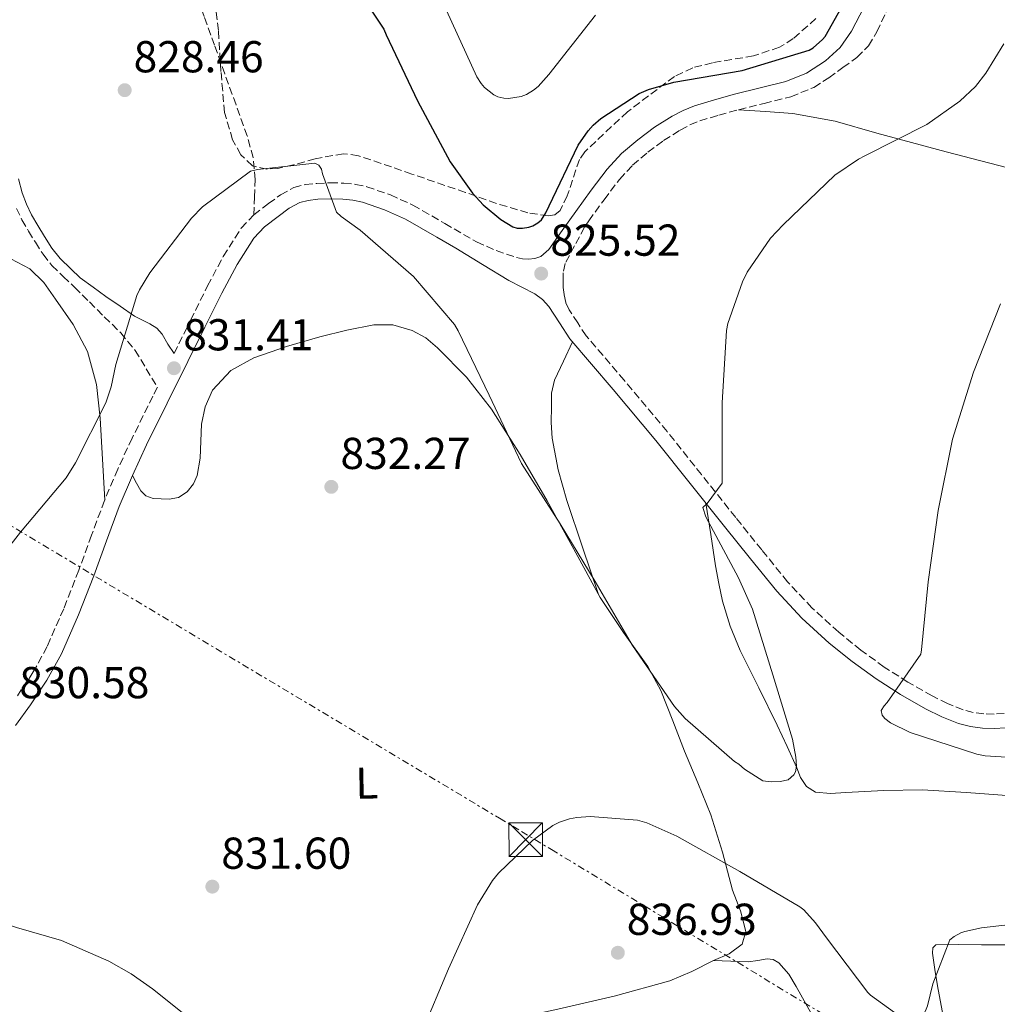
# Model space of a CAD drawing. Units: metres. Extents: x 627443 to 630885, y 4755063 to 4757440.
# Drawn here: x 629280 to 629500, y 4755368 to 4755588 of the extents above; entities that cross this region are included whole.
import ezdxf
from ezdxf.enums import TextEntityAlignment as Align

# ---------------------------------------------------------------- set-up
doc = ezdxf.new("R2010")
doc.units = ezdxf.units.M
doc.header["$MEASUREMENT"] = 0
doc.linetypes.add('DGN Style 3', pattern=[2.435891, 1.739922, -0.695969])
doc.linetypes.add('DGN Style 7', pattern=[3.479844, 1.56593, -0.695969, 0.521977, -0.695969])
for name, color, linetype, lineweight in [('Barranco lineal', 142, 'DGN Style 3', 13), ('Camino', 7, 'DGN Style 3', 0), ('Cota de punto acotado terreno', 7, 'Continuous', 0), ('Curva de nivel directora', 30, 'Continuous', 30), ('Curva de nivel intermedia', 30, 'Continuous', 0), ('Etiqueta de uso rústico', 92, 'Continuous', 0), ('Línea de cambio de uso (parcela vista)', 92, 'Continuous', 0), ('Línea eléctrica', 6, 'DGN Style 7', 0), ('Margen derecho', 7, 'Continuous', 0), ('Punto acotado terreno (símbolo)', 7, 'Continuous', 0), ('Senda', 7, 'DGN Style 3', 0), ('Torre eléctrica', 7, 'Continuous', 0), ('Zona arbolada', 92, 'DGN Style 3', 0)]:
    doc.layers.add(name, color=color, linetype=linetype, lineweight=lineweight)
doc.styles.add('Style-Arial', font='arial.ttf')

# ---------------------------------------------------------------- blocks, each defined once
blk = doc.blocks.new('5PATER')
at = {"layer": 'Barranco lineal', "linetype": 'Continuous', "lineweight": 0}
h = blk.add_hatch(color=51, dxfattribs=at)
edge = h.paths.add_edge_path()
edge.add_ellipse((0, 0), major_axis=(-0.11, -0.111), ratio=0.999422, start_angle=0, end_angle=360)
blk = doc.blocks.new('5TME')
at = {"layer": 'Torre eléctrica', "color": 7, "linetype": 'Continuous', "lineweight": 0}
for p, q in [((-0.375, 0.375), (0.375, -0.375)), ((0.3723, 0.3776), (-0.3716, -0.3784))]:
    blk.add_line(p, q, dxfattribs=at)
at = {"layer": 'Torre eléctrica', "color": 7, "linetype": 'Continuous', "lineweight": 0, "flags": 128}
blk.add_lwpolyline([(-0.375, -0.375), (0.375, -0.375), (0.375, 0.375), (-0.375, 0.375), (-0.3716, -0.3784)], dxfattribs=at)

msp = doc.modelspace()

# ---------------------------------------------------------------- linework, layer by layer
at = {"layer": 'Camino', "color": 7, "linetype": 'DGN Style 3', "lineweight": 0}
for points in [[(629501.04, 4755432.85, 836.9), (629498.77, 4755432.7, 836.93), (629496.48, 4755432.79, 836.9), (629494.11, 4755433.09, 836.62), (629491.85, 4755433.67, 836.33), (629488.38, 4755435.05, 835.9), (629484.94, 4755436.77, 835.49), (629479.46, 4755439.89, 835.05), (629474.16, 4755443.26, 834.66), (629468.95, 4755447.02, 834.12), (629463.96, 4755451.1, 833.57), (629457.97, 4755456.51, 832.94), (629452.52, 4755462.35, 832.29), (629446.72, 4755469.5, 831.38), (629440.89, 4755476.77, 830.44), (629433.21, 4755486.4, 829.41), (629425.51, 4755496.07, 828.45), (629415.88, 4755507.53, 827.41), (629407.39, 4755517.51, 826.63), (629405.47, 4755520.42, 826.23), (629403.55, 4755523.33, 825.83), (629402.81, 4755524.99, 825.8), (629402.4, 4755526.79, 825.83), (629402.22, 4755528.32, 825.7), (629402.2, 4755529.86, 825.57), (629402.26, 4755532, 825.48), (629402.78, 4755534.02, 825.51), (629405.03, 4755538.19, 825.87), (629407.28, 4755542.35, 826.22), (629407.93, 4755543.27, 826.28), (629411.38, 4755548.02, 826.6), (629414.81, 4755552.59, 826.92), (629417.78, 4755555.78, 827.14), (629421.2, 4755558.67, 827.3), (629424.73, 4755561.3, 827.37), (629428.46, 4755563.63, 827.37), (629430.63, 4755564.81, 827.34), (629432.84, 4755565.72, 827.3), (629437.1, 4755566.98, 827.17), (629441.51, 4755568.19, 827.05), (629447.23, 4755569.62, 826.98), (629453.23, 4755571.12, 826.92), (629458.39, 4755573.2, 826.86), (629461.73, 4755575.35, 826.81), (629464.9, 4755577.63, 826.8), (629468.06, 4755579.91, 826.79), (629470.62, 4755582.51, 826.76), (629472.54, 4755585.67, 826.73), (629476.02, 4755593.08, 826.63)], [(629332.89, 4755544.6, 830.75), (629336.16, 4755547.14, 830.5), (629338.88, 4755549.14, 830.37), (629341.85, 4755550.73, 830.25), (629344.39, 4755551.41, 829.99), (629346.97, 4755551.69, 829.73), (629350.01, 4755551.82, 829.64), (629353.05, 4755551.75, 829.54), (629355.66, 4755551.47, 829.41), (629358.24, 4755550.92, 829.29), (629363.5, 4755549.1, 829.03), (629368.54, 4755546.82, 828.77), (629375.68, 4755542.7, 827.75), (629382.81, 4755538.57, 826.53), (629387.19, 4755536.62, 826.1), (629391.77, 4755535.05, 825.89), (629393.11, 4755534.79, 825.89), (629394.46, 4755534.73, 825.89), (629395.85, 4755534.84, 825.89), (629397.21, 4755535.3, 825.89)], [(629279.67, 4755546.09, 829.09), (629280.92, 4755543.5, 829.22), (629282.39, 4755540.97, 829.35), (629283.93, 4755538.5, 829.48), (629285.66, 4755535.78, 829.71), (629287.64, 4755533.26, 829.99), (629290.16, 4755530.81, 830.26), (629292.7, 4755528.39, 830.5), (629296.03, 4755525.1, 830.65), (629299.36, 4755521.8, 830.76), (629303.05, 4755518.21, 831), (629306.27, 4755514.25, 831.21), (629308.77, 4755510.13, 831.32), (629311.28, 4755506.02, 831.44), (629310.27, 4755503.98, 831.42), (629305.63, 4755494.6, 831.21), (629302.39, 4755487.65, 831.18), (629299.42, 4755480.58, 831.14), (629296.5, 4755472.79, 831.08), (629293.66, 4755464.97, 831.01), (629290.28, 4755456.33, 830.95), (629286.55, 4755447.82, 830.89), (629283.47, 4755442.16, 830.91), (629279.9, 4755436.81, 830.95)], [(629315, 4755513.53, 831.52), (629318.72, 4755521.03, 831.37), (629322.52, 4755528.71, 831.21), (629326.03, 4755535.3, 831.08), (629330.08, 4755541.64, 830.95), (629332.89, 4755544.6, 830.75)]]:
    msp.add_polyline3d(points, dxfattribs=at)
at = {"layer": 'Curva de nivel directora', "color": 30, "linetype": 'Continuous', "lineweight": 30, "elevation": 825, "flags": 128}
for points in [[(629274.12, 4755611.09), (629289.96, 4755606.83), (629291.69, 4755606.7), (629307.37, 4755606.77), (629323.21, 4755607.02), (629336.62, 4755605.48), (629338.18, 4755605.1), (629352.04, 4755599.47), (629353.7, 4755598.06), (629355.66, 4755595.88), (629361.99, 4755586.28), (629362.57, 4755585), (629369.54, 4755570.22), (629376.87, 4755556.52), (629381.86, 4755549.48), (629384.3, 4755546.86), (629388.26, 4755543.56), (629390.95, 4755541.93)], [(629390.95, 4755541.93), (629391.88, 4755541.68), (629393.1, 4755541.68), (629394.54, 4755541.87), (629395.4, 4755542.19), (629396.55, 4755542.86), (629397.32, 4755543.53), (629398.31, 4755545.1), (629399.05, 4755546.67), (629405.61, 4755560.24), (629407.78, 4755563.5), (629408.9, 4755564.75), (629410.66, 4755566.25), (629419.24, 4755571.85), (629421.32, 4755572.75), (629427.02, 4755574.41), (629442.34, 4755576.97), (629457.38, 4755581.55), (629458.25, 4755582.09), (629460.36, 4755583.91), (629460.9, 4755584.62), (629465.96, 4755593.58)]]:
    msp.add_lwpolyline(points, dxfattribs=at)
at = {"layer": 'Curva de nivel intermedia', "color": 30, "linetype": 'Continuous', "lineweight": 0, "flags": 128}
for points, elevation in [([(629409.48, 4755589.43), (629398.98, 4755576.12), (629396.58, 4755573.43), (629395.59, 4755572.6), (629393.96, 4755571.61), (629392.81, 4755571.16), (629389.96, 4755570.74), (629388.9, 4755570.78), (629387.56, 4755571.06), (629386.66, 4755571.51), (629384.58, 4755573.18), (629383.81, 4755574.07), (629382.85, 4755575.54), (629376.04, 4755590.46)], 820), ([(629301.93, 4755511.11), (629306.64, 4755526.53), (629307.24, 4755527.84), (629309.61, 4755531.62), (629318.89, 4755543.88), (629321.42, 4755546.4), (629332.11, 4755554.4), (629333.71, 4755554.79), (629346.54, 4755556.2), (629347.44, 4755555.75), (629348.08, 4755554.85), (629348.3, 4755553.86), (629351.44, 4755545.22), (629352.49, 4755544.23), (629356.72, 4755541.19), (629368.65, 4755530.79), (629377.87, 4755520.07), (629378.67, 4755518.63), (629385.61, 4755504.23), (629392.88, 4755488.9), (629401.52, 4755475.36), (629409.39, 4755462.4), (629417.77, 4755448.07), (629427.15, 4755434.4), (629429.55, 4755431.71), (629440.62, 4755422.08), (629441.55, 4755421.47), (629442.86, 4755420.35), (629446.99, 4755417.76), (629448.84, 4755417.51), (629450.83, 4755417.57), (629452.62, 4755417.95), (629453.9, 4755419.07), (629454.28, 4755419.78), (629454.47, 4755421.03), (629454.38, 4755423.07), (629453.58, 4755427.07), (629449.19, 4755441.47), (629444.62, 4755456.26), (629441.48, 4755463.23), (629434.22, 4755476.96), (629433.48, 4755479.01), (629434.48, 4755479.94), (629437.84, 4755484.51), (629437.84, 4755486.18), (629437.84, 4755502.47), (629438.8, 4755518.72), (629439.12, 4755520.29), (629442.38, 4755529.63), (629443.44, 4755531.75), (629448.69, 4755539.43), (629451.5, 4755542.4), (629463.12, 4755553.51), (629468.4, 4755557.15), (629469.84, 4755557.86), (629483.69, 4755564.9), (629491.12, 4755570.08), (629494.61, 4755573.44), (629496.97, 4755576.42), (629500.97, 4755582.98)], 830), ([(629512.14, 4755422.4), (629496.81, 4755423.33), (629494.89, 4755423.71), (629480.01, 4755428.61), (629475.59, 4755430.72), (629474.28, 4755431.68), (629473.67, 4755432.45), (629473.51, 4755433.54), (629474.15, 4755434.59), (629474.79, 4755435.3), (629482.35, 4755446.15), (629482.54, 4755447.11), (629484.01, 4755462.37), (629486.28, 4755478.34), (629489.45, 4755494.37), (629494.19, 4755509.38), (629500.21, 4755524.67)], 835), ([(629277.16, 4755469.09), (629280.56, 4755473.48), (629290.8, 4755485.67), (629292.94, 4755489.06), (629299.69, 4755502.47), (629300.91, 4755506.09), (629301.93, 4755511.11)], 830), ([(629370.63, 4755361.51), (629376.49, 4755375.59), (629382.99, 4755389.92), (629386.35, 4755395.36), (629387.72, 4755397.06), (629395.37, 4755404.39), (629399.88, 4755407.72), (629401.39, 4755408.48), (629403.63, 4755409.22), (629405.29, 4755409.54), (629408.23, 4755409.73), (629418.89, 4755408.96), (629420.97, 4755408.36)], 835), ([(629420.97, 4755408.36), (629427.69, 4755405.32), (629441.83, 4755397.44), (629455.27, 4755389.51), (629456.14, 4755388.8), (629458.79, 4755385.92), (629461.19, 4755382.56), (629470.47, 4755370.27), (629471.11, 4755369.67), (629479.18, 4755363.84), (629480.23, 4755363.84), (629481.55, 4755364.07), (629482.31, 4755364.55), (629483.08, 4755365.6), (629483.59, 4755366.53), (629483.88, 4755367.3), (629485.03, 4755372.26), (629488.84, 4755382.08), (629489.83, 4755382.85), (629491.34, 4755383.65), (629492.23, 4755383.97), (629495.98, 4755384.8), (629510.89, 4755386.5)], 835)]:
    msp.add_lwpolyline(points, dxfattribs=dict(at, elevation=elevation))
at = {"layer": 'Línea de cambio de uso (parcela vista)', "color": 92, "linetype": 'Continuous', "lineweight": 0}
for points in [[(629441.51, 4755568.19, 827.05), (629447.59, 4755567.78, 827.69), (629453.66, 4755567.36, 828.33), (629463.14, 4755565.6, 828.96), (629472.48, 4755562.95, 829.61), (629488.02, 4755558.77, 831.58), (629503.58, 4755554.69, 833.57), (629527.02, 4755549.34, 836.2), (629550.43, 4755543.94, 838.82), (629572.57, 4755538.32, 841.56), (629594.72, 4755532.61, 843.88), (629612.34, 4755527.97, 845.05), (629629.98, 4755523.33, 846.12), (629645.14, 4755519.87, 847.08), (629660.25, 4755516.42, 848.04), (629674.04, 4755512.59, 849.93), (629680.88, 4755510.49, 850.94), (629687.71, 4755508.22, 851.37), (629693.71, 4755506.16, 851.35), (629699.71, 4755504.1, 851.33)], [(629299.46, 4755480.68, 831.14), (629298.96, 4755489.88, 830.95), (629298.46, 4755499.08, 830.76), (629297.65, 4755506.61, 830.6), (629295.64, 4755513.99, 830.44), (629292.41, 4755520.08, 830.24), (629288.41, 4755525.7, 829.99), (629285.86, 4755529.44, 829.71), (629282.72, 4755532.55, 829.48), (629272.69, 4755537.78, 829.58), (629262.56, 4755542.66, 829.99), (629251.8, 4755548.65, 830.52), (629241.05, 4755554.64, 831.05)], [(629435.87, 4755377.48, 836.84), (629439.39, 4755378.92, 836.68), (629442.33, 4755381.12, 836.45), (629443.16, 4755383.93, 836.25), (629441.96, 4755388.58, 835.93), (629440.15, 4755393.22, 835.56), (629437.94, 4755401.73, 834.71), (629435.29, 4755410.12, 833.77), (629432.36, 4755417.27, 832.72), (629429.4, 4755424.39, 831.78), (629426.79, 4755431.2, 831.32), (629424.09, 4755437.96, 831.01), (629421.15, 4755443.38, 830.77), (629415.74, 4755451.03, 830.42), (629410.52, 4755458.82, 830.12), (629404.57, 4755469.66, 829.84), (629398.62, 4755480.52, 829.67), (629392.54, 4755490.87, 829.63), (629386.14, 4755501.06, 829.73), (629380.52, 4755508.24, 829.97), (629374.04, 4755514.82, 830.5), (629371.41, 4755517.03, 830.91), (629368.35, 4755518.73, 831.33), (629364.06, 4755519.96, 831.69), (629359.77, 4755519.94, 831.91), (629353.72, 4755518.76, 832.02), (629347.68, 4755517.25, 832.04), (629340.23, 4755515.12, 831.99), (629332.89, 4755512.58, 831.91), (629327.74, 4755509.74, 831.76), (629323.61, 4755505.29, 831.65), (629321.95, 4755501.59, 831.65), (629321.18, 4755497.73, 831.65), (629321.01, 4755493.9, 831.65), (629320.86, 4755490.05, 831.65), (629320.16, 4755486.17, 831.6), (629319.37, 4755484.31, 831.54), (629317.98, 4755482.5, 831.46), (629316, 4755481.25, 831.37), (629313.95, 4755480.9, 831.27), (629310.36, 4755481.06, 831.07), (629308.7, 4755481.63, 831), (629307.55, 4755482.76, 831.01), (629306.61, 4755484.48, 831.1), (629305.66, 4755486.2, 831.18)], [(629410.02, 4755459.74, 830.09), (629406.53, 4755470.16, 828.95), (629403.04, 4755480.58, 827.81), (629401.11, 4755487.47, 827.38), (629399.77, 4755494.53, 827.05), (629399.52, 4755498.08, 826.73), (629399.58, 4755501.64, 826.41), (629399.63, 4755504.68, 826.15), (629400.28, 4755507.59, 826.09), (629402.3, 4755511.86, 826.34), (629404.32, 4755516.13, 826.59)], [(629434.21, 4755479.97, 829.88), (629435.29, 4755472.95, 829.84), (629436.38, 4755465.92, 829.8), (629437.07, 4755461.98, 829.79), (629437.92, 4755458.05, 829.8), (629439.61, 4755452.41, 829.85), (629441.88, 4755446.98, 829.93), (629446.05, 4755438.59, 830.09), (629450.2, 4755430.21, 830.31), (629452.39, 4755425.45, 830.58), (629454.55, 4755420.68, 830.89), (629455.37, 4755418.51, 830.81), (629456.73, 4755416.45, 830.76), (629458.79, 4755415.21, 830.9), (629462.15, 4755414.87, 831.16), (629465.56, 4755415.11, 831.4), (629474.11, 4755415.59, 831.88), (629482.65, 4755415.75, 832.29), (629492.63, 4755415.09, 832.38), (629502.62, 4755414.4, 832.42)], [(629259.84, 4755392.56, 832.36), (629264.81, 4755390.3, 832.36), (629269.78, 4755388.04, 832.36), (629279.7, 4755384.88, 832.61), (629289.75, 4755381.96, 833), (629300.38, 4755377.28, 833.22), (629305.43, 4755374.45, 833.32), (629310.17, 4755371.14, 833.45), (629319.07, 4755363.99, 834.15), (629327.83, 4755356.68, 834.73), (629334.17, 4755351.27, 834.67), (629340.5, 4755345.86, 834.6), (629342.4, 4755344.33, 834.6), (629344.34, 4755342.86, 834.6), (629346.63, 4755341.39, 834.6), (629347.84, 4755341.07, 834.6), (629348.89, 4755341.38, 834.6), (629352.23, 4755344.1, 834.62), (629355.54, 4755346.89, 834.66), (629361.38, 4755351.86, 834.82), (629367.26, 4755356.81, 835.11), (629371.77, 4755359.54, 835.52), (629376.79, 4755361.22, 835.94), (629388.92, 4755363.9, 836.51)], [(629500.98, 4755338.53, 839.78), (629495.7, 4755343.11, 838.69), (629492.71, 4755346.69, 838.13), (629489.89, 4755353.38, 837.67), (629488.22, 4755360.52, 837.16), (629487.13, 4755366.14, 836.34), (629486.11, 4755371.78, 835.69), (629485.49, 4755375.42, 835.55), (629484.95, 4755379.08, 835.43), (629485.05, 4755380.28, 835.4), (629485.72, 4755381, 835.37), (629490.84, 4755381.08, 835.29), (629495.96, 4755381, 835.49), (629503.55, 4755380.96, 836.12)], [(629388.92, 4755363.9, 836.51), (629401.05, 4755366.53, 836.84), (629413.64, 4755369.5, 836.95), (629426.14, 4755372.93, 836.97), (629431.07, 4755375.02, 836.94), (629435.87, 4755377.48, 836.84)], [(629486.33, 4755313.67, 842.63), (629486.23, 4755315.72, 842.53), (629483.02, 4755322.03, 842.13), (629479.51, 4755328.26, 841.7), (629472.93, 4755339.24, 841.03), (629466.39, 4755350.21, 840.36), (629460.37, 4755360.91, 839.41), (629454.43, 4755371.65, 838.12), (629452.76, 4755374.42, 837.61), (629450.52, 4755376.96, 837.09), (629449.29, 4755377.67, 836.96), (629447.96, 4755377.86, 836.9), (629445.83, 4755377.48, 836.97), (629443.67, 4755377.16, 837.03), (629439.77, 4755377.32, 836.93), (629435.87, 4755377.48, 836.84)]]:
    msp.add_polyline3d(points, dxfattribs=at)
at = {"layer": 'Línea eléctrica', "color": 6, "linetype": 'DGN Style 7', "lineweight": 0}
msp.add_polyline3d([(628557.37, 4755909.8, 777.08), (628717.18, 4755814.54, 801.55), (628720.65, 4755812.47, 802.08), (628726.12, 4755809.12, 803.01), (628865.52, 4755723.66, 826.83), (628872.36, 4755719.47, 828), (628876.92, 4755716.75, 827.91), (629014.85, 4755634.64, 825.24), (629020.58, 4755631.23, 825.13), (629025.91, 4755627.98, 825.27), (629196.32, 4755524.14, 829.7), (629201.25, 4755521.14, 829.83), (629207.95, 4755517.13, 830.01), (629387.96, 4755409.34, 834.74), (629392.91, 4755406.37, 834.87), (629399.61, 4755402.31, 835.37), (629554.54, 4755308.4, 846.96)], dxfattribs=at)
at = {"layer": 'Margen derecho', "color": 7, "linetype": 'Continuous', "lineweight": 0}
for points in [[(629397.21, 4755535.3, 825.89), (629399.01, 4755536.84, 825.89), (629402.02, 4755541.1, 826.02), (629405.02, 4755545.35, 826.28), (629408.5, 4755550.14, 826.6), (629412.06, 4755554.88, 826.92), (629415.31, 4755558.37, 827.14), (629418.97, 4755561.48, 827.3), (629422.71, 4755564.25, 827.37), (629426.65, 4755566.72, 827.37), (629429.1, 4755568.05, 827.34), (629431.65, 4755569.09, 827.3), (629436.12, 4755570.42, 827.17), (629440.61, 4755571.65, 827.05), (629446.36, 4755573.09, 826.98), (629452.13, 4755574.53, 826.92), (629456.74, 4755576.39, 826.86), (629461.02, 4755579.14, 826.79), (629464.28, 4755582.16, 826.65), (629466.85, 4755585.8, 826.47), (629469.64, 4755591.26, 826.39)], [(629280.15, 4755552.72, 828.83), (629281, 4755549.54, 828.97), (629281.91, 4755547.04, 829.09), (629283.07, 4755544.63, 829.22), (629284.46, 4755542.22, 829.35), (629285.98, 4755539.8, 829.48), (629287.64, 4755537.18, 829.71), (629289.45, 4755534.88, 829.99), (629291.84, 4755532.56, 830.26), (629293.96, 4755530.54, 830.46), (629296.85, 4755528.44, 830.67), (629299.74, 4755526.34, 830.89), (629302.93, 4755524.12, 831.03), (629306.14, 4755521.93, 831.14), (629309.55, 4755520.19, 831.46), (629311.15, 4755519.24, 831.61), (629312.35, 4755517.89, 831.65), (629313.63, 4755515.62, 831.59), (629315, 4755513.53, 831.52)], [(629279.47, 4755430.11, 830.76), (629282.84, 4755434.77, 830.95), (629286.53, 4755440.31, 830.91), (629289.77, 4755446.24, 830.89), (629293.58, 4755454.96, 830.95), (629297, 4755463.7, 831.01), (629299.86, 4755471.55, 831.08), (629302.74, 4755479.26, 831.14), (629305.66, 4755486.2, 831.18), (629308.85, 4755493.05, 831.21), (629313.47, 4755502.39, 831.42), (629318.11, 4755511.76, 831.53), (629321.92, 4755519.44, 831.37), (629325.71, 4755527.08, 831.21), (629329.12, 4755533.5, 831.08), (629332.91, 4755539.42, 830.95), (629335.3, 4755541.94, 830.75), (629338.31, 4755544.29, 830.5), (629340.79, 4755546.1, 830.37), (629343.18, 4755547.38, 830.25), (629345.05, 4755547.88, 829.99), (629347.24, 4755548.12, 829.73), (629350.05, 4755548.24, 829.64), (629352.82, 4755548.18, 829.54), (629355.09, 4755547.94, 829.41), (629357.27, 4755547.47, 829.29), (629362.18, 4755545.78, 829.03), (629366.91, 4755543.64, 828.77), (629373.89, 4755539.61, 827.75), (629378.17, 4755537.13, 827.04), (629384.1, 4755533.53, 826.47), (629390.04, 4755529.93, 825.89), (629392.95, 4755528.42, 825.87), (629395.87, 4755526.92, 826.09), (629397.56, 4755525.66, 826.25), (629399, 4755524.1, 826.41), (629401.36, 4755520.43, 826.46), (629403.74, 4755516.81, 826.53), (629413.42, 4755505.45, 827.41), (629423, 4755494.02, 828.45), (629430.68, 4755484.39, 829.41), (629438.36, 4755474.76, 830.44), (629444.21, 4755467.48, 831.38), (629450.08, 4755460.23, 832.29), (629455.7, 4755454.2, 832.94), (629461.85, 4755448.64, 833.57), (629466.98, 4755444.46, 834.12), (629472.35, 4755440.58, 834.66), (629477.8, 4755437.12, 835.05), (629483.42, 4755433.92, 835.49), (629487.05, 4755432.1, 835.9), (629490.84, 4755430.6, 836.33), (629493.5, 4755429.91, 836.62), (629496.22, 4755429.57, 836.9), (629498.81, 4755429.46, 836.93), (629501.4, 4755429.64, 836.9)]]:
    msp.add_polyline3d(points, dxfattribs=at)
at = {"layer": 'Senda', "color": 7, "linetype": 'DGN Style 3', "lineweight": 0}
msp.add_polyline3d([(629332.89, 4755544.6, 830.75), (629333.02, 4755548.56, 830.5), (629333.15, 4755552.52, 830.25), (629332.74, 4755557.47, 830.1), (629331.42, 4755562.31, 829.99), (629328.9, 4755569.32, 829.56), (629326.37, 4755576.26, 828.77), (629324.06, 4755582.65, 827.79), (629321.76, 4755589.13, 826.79), (629320.06, 4755593.76, 826.08), (629319.54, 4755596.09, 825.73), (629319.58, 4755598.41, 825.38), (629320.44, 4755602.12, 824.87), (629321.37, 4755605.83, 824.36), (629322.37, 4755610.25, 823.69), (629323.36, 4755614.66, 823.01)], dxfattribs=at)
at = {"layer": 'Zona arbolada', "color": 92, "linetype": 'DGN Style 3', "lineweight": 0}
msp.add_polyline3d([(629458.85, 4755588.63, 826.25), (629453.79, 4755584.13, 826.79), (629450.71, 4755582.21, 826.9), (629444.85, 4755580.26, 827.05), (629435.66, 4755578.72, 827.2), (629431.24, 4755577.61, 827.23), (629427.17, 4755575.68, 827.24), (629416.62, 4755567.74, 827.22), (629407.07, 4755558.79, 827.11), (629405.84, 4755557.05, 827.07), (629403.12, 4755548.88, 826.9), (629401.52, 4755545.6, 826.81), (629400.37, 4755544.66, 826.76), (629398.88, 4755544.39, 826.73), (629394.3, 4755545.08, 826.61), (629387.28, 4755547.19, 826.47), (629380.32, 4755549.64, 826.53), (629368.32, 4755553.78, 827.19), (629356.32, 4755557.89, 828.07), (629353.01, 4755558.34, 828.29), (629346.66, 4755557.2, 828.7), (629341.79, 4755555.81, 829.01), (629338.28, 4755555.04, 829.25), (629335.83, 4755554.86, 829.42), (629332.56, 4755555.63, 829.68), (629329.95, 4755558.09, 829.93), (629328.14, 4755561.48, 830.15), (629326.33, 4755567.54, 830.44), (629325.52, 4755576.77, 830.4), (629324.96, 4755585.93, 829.41), (629323.4, 4755598.12, 827.03)], dxfattribs=at)
msp.add_polyline3d([(629458.85, 4755588.63, 826.25), (629453.79, 4755584.13, 826.79), (629450.71, 4755582.21, 826.9), (629444.85, 4755580.26, 827.05), (629435.66, 4755578.72, 827.2), (629431.24, 4755577.61, 827.23), (629427.17, 4755575.68, 827.24), (629416.62, 4755567.74, 827.22), (629407.07, 4755558.79, 827.11), (629405.84, 4755557.05, 827.07), (629403.12, 4755548.88, 826.9), (629401.52, 4755545.6, 826.81), (629400.37, 4755544.66, 826.76), (629398.88, 4755544.39, 826.73), (629394.3, 4755545.08, 826.61), (629387.28, 4755547.19, 826.47), (629380.32, 4755549.64, 826.53), (629368.32, 4755553.78, 827.19), (629356.32, 4755557.89, 828.07), (629353.01, 4755558.34, 828.29), (629346.66, 4755557.2, 828.7), (629341.79, 4755555.81, 829.01), (629338.28, 4755555.04, 829.25), (629335.83, 4755554.86, 829.42), (629332.56, 4755555.63, 829.68), (629329.95, 4755558.09, 829.93), (629328.14, 4755561.48, 830.15), (629326.33, 4755567.54, 830.44), (629325.52, 4755576.77, 830.4), (629324.96, 4755585.93, 829.41), (629323.4, 4755598.12, 827.03)], dxfattribs=at)

# ---------------------------------------------------------------- block references
at = {"layer": 'Punto acotado terreno (símbolo)', "color": 7, "linetype": 'Continuous', "lineweight": 0, "xscale": 10, "yscale": 10, "zscale": 10}
for p in [(629303.95, 4755572.58, 828.46), (629397.29, 4755531.46, 825.52), (629314.99, 4755510.24, 831.41), (629350.25, 4755483.65, 832.27), (629323.59, 4755394.02, 831.6), (629414.47, 4755379.2, 836.93)]:
    msp.add_blockref('5PATER', p, dxfattribs=at)
at = {"layer": 'Torre eléctrica', "color": 7, "linetype": 'Continuous', "lineweight": 0, "xscale": 10, "yscale": 10, "zscale": 10}
msp.add_blockref('5TME', (629393.82, 4755404.55, 834.91), dxfattribs=at)

# ---------------------------------------------------------------- texts
at = {"layer": 'Cota de punto acotado terreno', "color": 7, "linetype": 'Continuous', "lineweight": 0, "style": 'Style-Arial'}
for s, p in [('828.46', (629305.94, 4755576.58, 828.46)), ('825.52', (629399.35, 4755535.46, 825.52)), ('831.41', (629317.07, 4755514.24, 831.41)), ('832.27', (629352.3, 4755487.65, 832.27)), ('830.58', (629280.33, 4755436.26, 830.58)), ('831.60', (629325.58, 4755398.02, 831.6)), ('836.93', (629416.46, 4755383.2, 836.93))]:
    msp.add_text(s, height=7, dxfattribs=at).set_placement(p)
at = {"layer": 'Etiqueta de uso rústico', "color": 92, "linetype": 'Continuous', "lineweight": 0, "style": 'Style-Arial'}
msp.add_text('L', height=7, rotation=1.2345, dxfattribs=at).set_placement((629358.21, 4755417.25, 832.88), align=Align.MIDDLE_CENTER)

doc.saveas('drawing.dxf')
